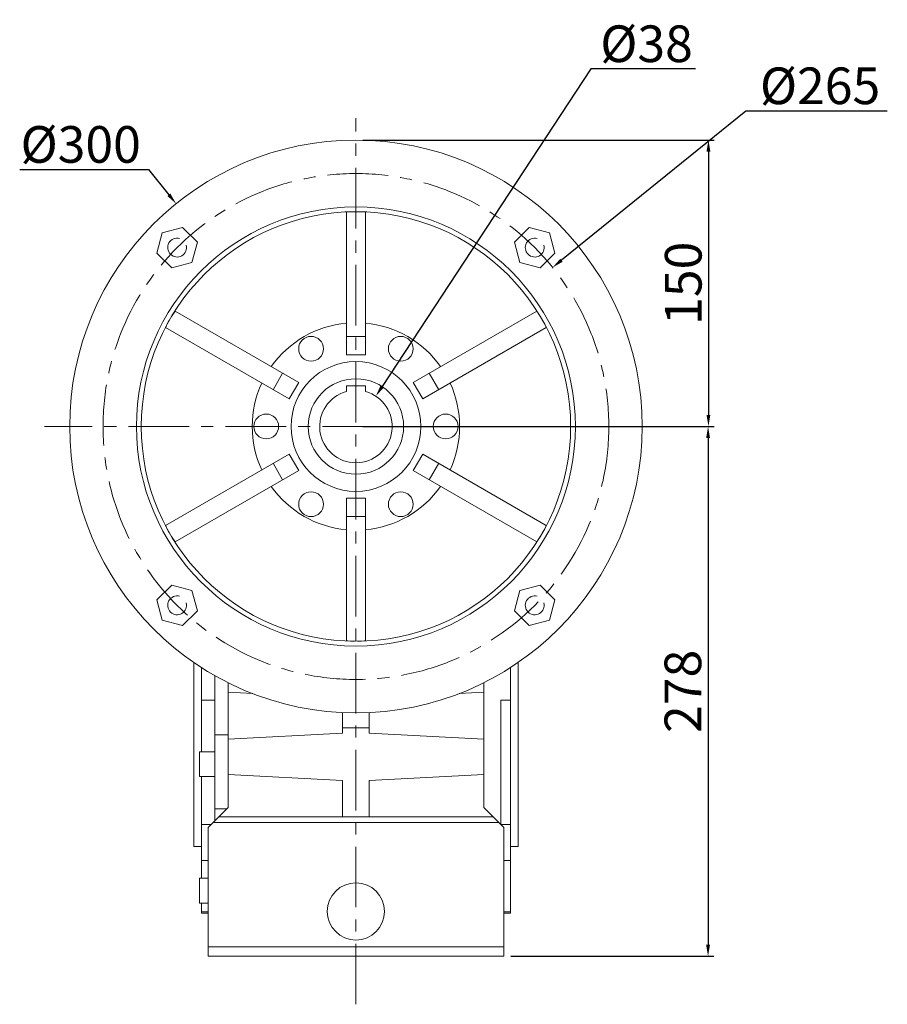
# Model space of a CAD drawing. Extents: x -84 to 3404, y -611 to 1905.
# Drawn here: x 2166 to 2621, y 460 to 976 of the extents above; entities that cross this region are included whole.
import ezdxf

# ---------------------------------------------------------------- set-up
doc = ezdxf.new("R2010")
doc.units = 0
doc.header["$MEASUREMENT"] = 0
doc.linetypes.add('CENTER', pattern=[50.8, 31.75, -6.35, 6.35, -6.35])
doc.layers.add('AM_0', color=7, linetype='Continuous', lineweight=30)
doc.layers.add('AM_10', color=7, linetype='Continuous', lineweight=5)
doc.styles.add('MX_NOTE_STANDARD', font='txt.shx', dxfattribs={"height": 3.15, "bigfont": 'extfont.shx'})
doc.dimstyles.new('MXDIMSTYLE', dxfattribs={"dimtxt": 3.15, "dimasz": 2.5, "dimexe": 1.5, "dimexo": 1, "dimgap": 1, "dimtad": 1, "dimdec": 4, "dimdsep": 46, "dimtxsty": 'MX_NOTE_STANDARD', "dimcen": 2.5, "dimadec": 0, "dimazin": 0, "dimtfac": 1, "dimtdec": 4, "dimtmove": 2, "dimatfit": 3, "dimfxl": 0, "dimtolj": 1, "dimarcsym": 0})

# ---------------------------------------------------------------- blocks, each defined once
blk = doc.blocks.new('*D705')
at = {"color": 3, "linetype": 'Continuous', "lineweight": -2}
for p, q in [((2465.51, 950.41), (2356.2, 784.02)), ((2520.38, 950.41), (2465.51, 950.41))]:
    blk.add_line(p, q, dxfattribs=at)
at = {"color": 3}
blk.add_solid([(2355.36, 784.57), (2357.03, 783.47), (2352.9, 779.01)], dxfattribs=at)
at = {"layer": 'DEFPOINTS', "color": 0}
for p in [(2352.9, 779.01), (2332.04, 747.25)]:
    blk.add_point(p, dxfattribs=at)
at = {"color": 3, "linetype": 'Continuous', "lineweight": 13, "insert": (2494.75, 963.61), "char_height": 19.2, "attachment_point": 5}
blk.add_mtext('\\A1;%%c38', dxfattribs=at)
blk = doc.blocks.new('*D706')
at = {"color": 3, "linetype": 'Continuous', "lineweight": -2}
for p, q in [((2546.85, 928.37), (2450.17, 850.21)), ((2620.92, 928.37), (2546.85, 928.37))]:
    blk.add_line(p, q, dxfattribs=at)
at = {"color": 3}
blk.add_solid([(2449.54, 850.98), (2450.8, 849.43), (2445.51, 846.43)], dxfattribs=at)
at = {"layer": 'DEFPOINTS', "color": 0}
for p in [(2445.51, 846.43), (2239.43, 679.82)]:
    blk.add_point(p, dxfattribs=at)
at = {"color": 3, "linetype": 'Continuous', "lineweight": 13, "insert": (2585.69, 941.57), "char_height": 19.2, "attachment_point": 5}
blk.add_mtext('\\A1;%%c265', dxfattribs=at)
blk = doc.blocks.new('*D707')
at = {"color": 3, "linetype": 'Continuous', "lineweight": -2}
for p, q in [((2166.28, 897.67), (2233.81, 897.67)), ((2233.81, 897.67), (2244.46, 884.49))]:
    blk.add_line(p, q, dxfattribs=at)
at = {"color": 3}
blk.add_solid([(2243.68, 883.87), (2245.24, 885.12), (2248.23, 879.83)], dxfattribs=at)
at = {"layer": 'DEFPOINTS', "color": 0}
for p in [(2248.23, 879.83), (2436.71, 646.43)]:
    blk.add_point(p, dxfattribs=at)
at = {"color": 3, "linetype": 'Continuous', "lineweight": 13, "insert": (2198.25, 910.87), "char_height": 19.2, "attachment_point": 5}
blk.add_mtext('\\A1;%%c300', dxfattribs=at)
blk = doc.blocks.new('*D708')
at = {"color": 3, "linetype": 'Continuous', "lineweight": -2}
for p, q in [((2346.07, 913.13), (2530.19, 913.13)), ((2527.19, 907.13), (2527.19, 769.13)), ((2347.8, 763.13), (2530.19, 763.13))]:
    blk.add_line(p, q, dxfattribs=at)
at = {"color": 3}
for points in [[(2528.19, 907.13), (2526.19, 907.13), (2527.19, 913.13)], [(2526.19, 769.13), (2528.19, 769.13), (2527.19, 763.13)]]:
    blk.add_solid(points, dxfattribs=at)
at = {"layer": 'DEFPOINTS', "color": 0}
for p in [(2342.47, 913.13), (2344.2, 763.13), (2527.19, 763.13)]:
    blk.add_point(p, dxfattribs=at)
at = {"color": 3, "linetype": 'Continuous', "lineweight": 13, "insert": (2513.99, 838.13), "char_height": 19.2, "attachment_point": 5, "rotation": 90}
blk.add_mtext('\\A1;150', dxfattribs=at)
blk = doc.blocks.new('*D709')
at = {"color": 3, "linetype": 'Continuous', "lineweight": -2}
for p, q in [((2346.07, 763.13), (2529.99, 763.13)), ((2526.99, 757.13), (2526.99, 491.63)), ((2423.57, 485.63), (2529.99, 485.63))]:
    blk.add_line(p, q, dxfattribs=at)
at = {"color": 3}
for points in [[(2527.99, 757.13), (2525.99, 757.13), (2526.99, 763.13)], [(2525.99, 491.63), (2527.99, 491.63), (2526.99, 485.63)]]:
    blk.add_solid(points, dxfattribs=at)
at = {"layer": 'DEFPOINTS', "color": 0}
for p in [(2342.47, 763.13), (2419.97, 485.63), (2526.99, 485.63)]:
    blk.add_point(p, dxfattribs=at)
at = {"color": 3, "linetype": 'Continuous', "lineweight": 13, "insert": (2513.79, 624.38), "char_height": 19.2, "attachment_point": 5, "rotation": 90}
blk.add_mtext('\\A1;278', dxfattribs=at)

msp = doc.modelspace()

# ---------------------------------------------------------------- linework, layer by layer
at = {"color": 1, "linetype": 'CENTER', "lineweight": 13}
for p, q in [((2342.47, 460.46), (2342.47, 924.63)), ((2509.04, 763.13), (2179.36, 763.13))]:
    msp.add_line(p, q, dxfattribs=at)
msp.add_circle((2342.47, 763.13), 132.5, dxfattribs=at)
at = {"layer": 'AM_0', "color": 7, "linetype": 'Continuous', "lineweight": 13}
for p, q in [((2337.47, 800.63), (2337.47, 875.43)), ((2347.47, 800.63), (2347.47, 875.43)), ((2251.62, 867.42), (2241.02, 864.58)), ((2259.37, 859.66), (2251.62, 867.42)), ((2433.32, 867.42), (2425.57, 859.66)), ((2443.92, 864.58), (2433.32, 867.42)), ((2241.02, 864.58), (2238.18, 853.98)), ((2446.76, 853.98), (2443.92, 864.58)), ((2256.54, 849.06), (2259.37, 859.66)), ((2425.57, 859.66), (2428.4, 849.06)), ((2238.18, 853.98), (2245.94, 846.22)), ((2439, 846.22), (2446.76, 853.98)), ((2245.94, 846.22), (2256.54, 849.06)), ((2428.4, 849.06), (2439, 846.22)), ((2247.71, 823.61), (2312.49, 786.21)), ((2372.45, 786.21), (2437.23, 823.61)), ((2242.71, 814.95), (2307.49, 777.55)), ((2377.45, 777.55), (2442.23, 814.95)), ((2337.47, 810.35), (2347.47, 810.35)), ((2264.97, 802.1), (2264.97, 802.09)), ((2347.47, 800.63), (2337.47, 800.63)), ((2419.97, 802.1), (2419.97, 802.09)), ((2304.08, 791.07), (2299.08, 782.41)), ((2380.86, 791.07), (2385.86, 782.41)), ((2312.49, 786.21), (2307.49, 777.55)), ((2337.47, 781.46), (2337.47, 784.43)), ((2337.47, 784.43), (2347.47, 784.43)), ((2347.47, 784.43), (2347.47, 781.46)), ((2377.45, 777.55), (2372.45, 786.21)), ((2242.71, 711.31), (2307.49, 748.71)), ((2307.49, 748.71), (2312.49, 740.05)), ((2372.45, 740.05), (2377.45, 748.71)), ((2377.45, 748.71), (2442.23, 711.31)), ((2299.08, 743.85), (2304.08, 735.19)), ((2385.86, 743.85), (2380.86, 735.19)), ((2247.71, 702.64), (2312.49, 740.05)), ((2372.45, 740.05), (2437.23, 702.64)), ((2337.47, 650.82), (2337.47, 725.63)), ((2337.47, 725.63), (2347.47, 725.63)), ((2347.47, 650.82), (2347.47, 725.63)), ((2337.47, 715.91), (2347.47, 715.91)), ((2245.94, 680.03), (2238.18, 672.28)), ((2256.54, 677.19), (2245.94, 680.03)), ((2259.37, 666.6), (2256.54, 677.19)), ((2428.4, 677.19), (2425.57, 666.6)), ((2439, 680.03), (2428.4, 677.19)), ((2446.76, 672.28), (2439, 680.03)), ((2238.18, 672.28), (2241.02, 661.68)), ((2443.92, 661.68), (2446.76, 672.28)), ((2251.62, 658.84), (2259.37, 666.6)), ((2425.57, 666.6), (2433.32, 658.84)), ((2241.02, 661.68), (2251.62, 658.84)), ((2433.32, 658.84), (2443.92, 661.68)), ((2257.47, 543.13), (2257.47, 639.54)), ((2427.47, 543.13), (2427.47, 639.54)), ((2261.47, 592.75), (2261.47, 636.89)), ((2423.47, 508.13), (2423.47, 636.89)), ((2268.47, 632.65), (2268.47, 556.63)), ((2275.47, 628.92), (2275.47, 563.63)), ((2409.47, 628.92), (2409.47, 563.63)), ((2261.47, 619.82), (2268.47, 619.82)), ((2275.47, 623.88), (2288.44, 623.2)), ((2396.5, 623.2), (2409.47, 623.88)), ((2418.47, 619.82), (2423.47, 619.82)), ((2418.47, 554.65), (2418.47, 619.82)), ((2335.47, 613.28), (2335.47, 602.52)), ((2349.47, 602.52), (2349.47, 613.28)), ((2335.47, 605.34), (2349.47, 605.34)), ((2268.47, 601.56), (2275.47, 601.56)), ((2275.47, 599.38), (2335.47, 602.52)), ((2349.47, 602.52), (2409.47, 599.38)), ((2268.47, 592.75), (2260.47, 592.75)), ((2260.47, 592.75), (2260.47, 579.75)), ((2260.47, 579.75), (2268.47, 579.75)), ((2261.47, 526.45), (2261.47, 579.75)), ((2335.47, 577.73), (2275.47, 580.88)), ((2335.47, 558.63), (2335.47, 577.73)), ((2409.47, 580.88), (2349.47, 577.73)), ((2349.47, 577.73), (2349.47, 558.63)), ((2275.47, 563.63), (2264.97, 553.13)), ((2268.47, 562.82), (2274.66, 562.82)), ((2419.97, 553.13), (2409.47, 563.63)), ((2414.47, 558.63), (2270.47, 558.63)), ((2266.5, 554.65), (2261.47, 554.65)), ((2264.97, 553.13), (2264.97, 485.63)), ((2417.47, 555.63), (2267.47, 555.63)), ((2423.47, 554.65), (2418.47, 554.65)), ((2419.97, 553.13), (2419.97, 485.63)), ((2423.47, 550.2), (2423.5, 550.19)), ((2257.47, 543.13), (2261.47, 543.13)), ((2423.47, 543.13), (2427.47, 543.13)), ((2261.47, 535.83), (2264.97, 535.83)), ((2419.97, 535.83), (2423.47, 535.83)), ((2264.97, 526.45), (2260.47, 526.45)), ((2260.47, 526.45), (2260.47, 513.45)), ((2423.45, 519.65), (2423.47, 519.63)), ((2260.47, 513.45), (2264.97, 513.45)), ((2261.47, 508.13), (2261.47, 513.45)), ((2264.97, 508.84), (2261.47, 508.84)), ((2261.47, 508.13), (2264.97, 508.13)), ((2423.47, 508.84), (2419.97, 508.84)), ((2419.97, 508.13), (2423.47, 508.13)), ((2419.97, 490.63), (2264.97, 490.63)), ((2419.97, 485.63), (2264.97, 485.63))]:
    msp.add_line(p, q, dxfattribs=at)
for points in [[(2337.47, 875.43), (2338.16, 875.49), (2339.56, 875.56), (2340.95, 875.61), (2341.64, 875.63)], [(2343.3, 875.63), (2343.99, 875.61), (2345.38, 875.56), (2346.78, 875.49), (2347.47, 875.43)], [(2245.46, 820.09), (2245.82, 820.69), (2246.55, 821.87), (2247.32, 823.03), (2247.71, 823.61)], [(2437.23, 823.61), (2437.62, 823.03), (2438.39, 821.87), (2439.12, 820.69), (2439.48, 820.09)], [(2242.71, 814.95), (2243.01, 815.58), (2243.64, 816.82), (2244.3, 818.05), (2244.63, 818.66)], [(2440.31, 818.66), (2440.64, 818.05), (2441.3, 816.82), (2441.93, 815.58), (2442.23, 814.95)], [(2244.63, 707.59), (2244.3, 708.2), (2243.64, 709.43), (2243.01, 710.68), (2242.71, 711.31)], [(2442.23, 711.31), (2441.93, 710.68), (2441.3, 709.43), (2440.64, 708.2), (2440.31, 707.59)], [(2247.71, 702.64), (2247.32, 703.22), (2246.55, 704.39), (2245.82, 705.57), (2245.46, 706.17)], [(2439.48, 706.17), (2439.12, 705.57), (2438.39, 704.39), (2437.62, 703.22), (2437.23, 702.64)], [(2341.64, 650.63), (2340.95, 650.64), (2339.56, 650.69), (2338.16, 650.77), (2337.47, 650.82)], [(2347.47, 650.82), (2346.78, 650.77), (2345.38, 650.69), (2343.99, 650.64), (2343.3, 650.63)]]:
    msp.add_lwpolyline(points, dxfattribs=at)
for centre, radius in [((2342.47, 763.13), 150), ((2342.47, 763.13), 115), ((2342.47, 763.13), 112.5), ((2318.97, 803.83), 6.5), ((2365.97, 803.83), 6.5), ((2342.47, 763.13), 34), ((2342.47, 763.13), 25), ((2295.47, 763.13), 6.5), ((2389.47, 763.13), 6.5), ((2318.97, 722.43), 6.5), ((2365.97, 722.43), 6.5), ((2342.47, 509.13), 15)]:
    msp.add_circle(centre, radius, dxfattribs=at)
for radius, start, end in [(54.35, 95.2785, 144.7215), (54.35, 35.2785, 84.7215), (54.35, 155.2785, 204.7215), (54.35, 335.2785, 24.7215), (19, 105.2575, 74.7425), (54.35, 215.2785, 264.7215), (54.35, 275.2785, 324.7215)]:
    msp.add_arc((2342.47, 763.13), radius, start, end, dxfattribs=at)
at = {"layer": 'AM_10', "color": 7, "linetype": 'Continuous', "lineweight": 13}
for centre in [(2248.78, 856.82), (2436.16, 856.82), (2248.78, 669.44), (2436.16, 669.44)]:
    msp.add_arc(centre, 4.93, 75, 15, dxfattribs=at)

# ---------------------------------------------------------------- dimensions: what is measured, and where the dimension line sits
at = {"color": 3, "linetype": 'Continuous', "lineweight": 13}
for p1, p2, picture, middle in [((2332.04, 747.25), (2352.9, 779.01), '*D705', (2494.75, 950.41)), ((2239.43, 679.82), (2445.51, 846.43), '*D706', (2585.69, 928.37)), ((2436.71, 646.43), (2248.23, 879.83), '*D707', (2198.25, 897.67))]:
    dim = msp.add_diameter_dim_2p(p1=p1, p2=p2, dimstyle='MXDIMSTYLE', override={"dimscale": 1.2, "dimtxt": 16, "dimasz": 5, "dimexe": 2.5, "dimexo": 3, "dimgap": 3, "dimtoh": 1, "dimdec": 0, "dimzin": 9, "dimtxsty": 'Standard', "dimcen": 0, "dimclrd": 3, "dimclre": 3, "dimclrt": 3, "dimtdec": 0, "dimtofl": 0, "dimtmove": 0, "dimtfill": 0, "dimtzin": 0}, dxfattribs=at)
    dim.commit()
    dim.dimension.update_dxf_attribs({"geometry": picture, "text_midpoint": middle, "dimtype": 163})
for base, p1, p2, picture, middle in [((2527.19, 763.13), (2342.47, 913.13), (2344.2, 763.13), '*D708', (2513.99, 838.13)), ((2526.9912733, 485.62819693), (2342.47, 763.12819693), (2419.97, 485.62819693), '*D709', (2513.7912733, 624.37819693))]:
    dim = msp.add_linear_dim(base=base, p1=p1, p2=p2, angle=90, dimstyle='MXDIMSTYLE', override={"dimscale": 1.2, "dimtxt": 16, "dimasz": 5, "dimexe": 2.5, "dimexo": 3, "dimgap": 3, "dimtoh": 1, "dimdec": 0, "dimzin": 9, "dimtxsty": 'Standard', "dimcen": 0, "dimclrd": 3, "dimclre": 3, "dimclrt": 3, "dimtdec": 0, "dimtofl": 0, "dimtmove": 0, "dimtfill": 0, "dimtzin": 0}, dxfattribs=at)
    dim.commit()
    dim.dimension.update_dxf_attribs({"geometry": picture, "text_midpoint": middle})

doc.saveas('drawing.dxf')
